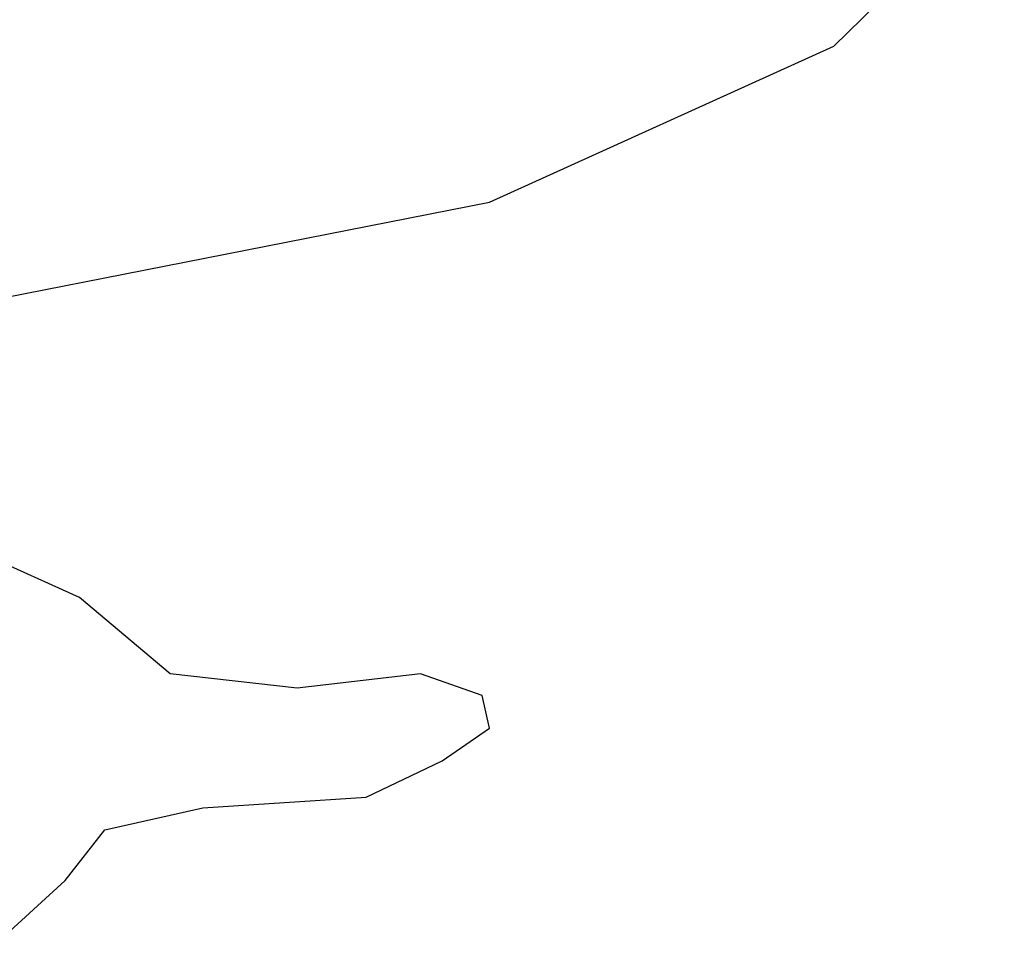
# Model space of a CAD drawing. Extents: x -9.487 to -9.308, y 38.676 to 38.769.
# Drawn here: x -9.476 to -9.476, y 38.727 to 38.727 of the extents above; entities that cross this region are included whole.
import ezdxf

# ---------------------------------------------------------------- set-up
doc = ezdxf.new("R2010")
doc.units = 0

msp = doc.modelspace()

# ---------------------------------------------------------------- linework, layer by layer
at = {"layer": 'patrimonio_cultural_imaterial'}
for points in [[(-9.47652, 38.726975), (-9.476291, 38.72702), (-9.476196, 38.727063), (-9.476149, 38.727109)], [(-9.47652, 38.726975), (-9.476291, 38.72702), (-9.476196, 38.727063), (-9.476149, 38.727109)], [(-9.47652, 38.726975), (-9.476291, 38.72702), (-9.476196, 38.727063), (-9.476149, 38.727109)], [(-9.47652, 38.726975), (-9.476291, 38.72702), (-9.476196, 38.727063), (-9.476149, 38.727109)], [(-9.47652, 38.726975), (-9.476291, 38.72702), (-9.476196, 38.727063), (-9.476149, 38.727109)], [(-9.47652, 38.726975), (-9.476291, 38.72702), (-9.476196, 38.727063), (-9.476149, 38.727109)], [(-9.47652, 38.726975), (-9.476291, 38.72702), (-9.476196, 38.727063), (-9.476149, 38.727109)], [(-9.47652, 38.726975), (-9.476291, 38.72702), (-9.476196, 38.727063), (-9.476149, 38.727109)], [(-9.47652, 38.726975), (-9.476291, 38.72702), (-9.476196, 38.727063), (-9.476149, 38.727109)], [(-9.47652, 38.726975), (-9.476291, 38.72702), (-9.476196, 38.727063), (-9.476149, 38.727109)], [(-9.47652, 38.726975), (-9.476291, 38.72702), (-9.476196, 38.727063), (-9.476149, 38.727109)], [(-9.47652, 38.726975), (-9.476291, 38.72702), (-9.476196, 38.727063), (-9.476149, 38.727109)], [(-9.47652, 38.726975), (-9.476291, 38.72702), (-9.476196, 38.727063), (-9.476149, 38.727109)], [(-9.47652, 38.726975), (-9.476291, 38.72702), (-9.476196, 38.727063), (-9.476149, 38.727109)], [(-9.47652, 38.726975), (-9.476291, 38.72702), (-9.476196, 38.727063), (-9.476149, 38.727109)], [(-9.47652, 38.726975), (-9.476291, 38.72702), (-9.476196, 38.727063), (-9.476149, 38.727109)], [(-9.47652, 38.726975), (-9.476291, 38.72702), (-9.476196, 38.727063), (-9.476149, 38.727109)], [(-9.47652, 38.726975), (-9.476291, 38.72702), (-9.476196, 38.727063), (-9.476149, 38.727109)], [(-9.47652, 38.726975), (-9.476291, 38.72702), (-9.476196, 38.727063), (-9.476149, 38.727109)], [(-9.47652, 38.726975), (-9.476291, 38.72702), (-9.476196, 38.727063), (-9.476149, 38.727109)], [(-9.47652, 38.726975), (-9.476291, 38.72702), (-9.476196, 38.727063), (-9.476149, 38.727109)], [(-9.47652, 38.726975), (-9.476291, 38.72702), (-9.476196, 38.727063), (-9.476149, 38.727109)], [(-9.47652, 38.726975), (-9.476291, 38.72702), (-9.476196, 38.727063), (-9.476149, 38.727109)], [(-9.47652, 38.726975), (-9.476291, 38.72702), (-9.476196, 38.727063), (-9.476149, 38.727109)], [(-9.47652, 38.726975), (-9.476291, 38.72702), (-9.476196, 38.727063), (-9.476149, 38.727109)], [(-9.47652, 38.726975), (-9.476291, 38.72702), (-9.476196, 38.727063), (-9.476149, 38.727109)], [(-9.47652, 38.726975), (-9.476291, 38.72702), (-9.476196, 38.727063), (-9.476149, 38.727109)], [(-9.47652, 38.726975), (-9.476291, 38.72702), (-9.476196, 38.727063), (-9.476149, 38.727109)], [(-9.47652, 38.726975), (-9.476291, 38.72702), (-9.476196, 38.727063), (-9.476149, 38.727109)], [(-9.47652, 38.726975), (-9.476291, 38.72702), (-9.476196, 38.727063), (-9.476149, 38.727109)], [(-9.47652, 38.726975), (-9.476291, 38.72702), (-9.476196, 38.727063), (-9.476149, 38.727109)], [(-9.47652, 38.726975), (-9.476291, 38.72702), (-9.476196, 38.727063), (-9.476149, 38.727109)], [(-9.47652, 38.726975), (-9.476291, 38.72702), (-9.476196, 38.727063), (-9.476149, 38.727109)], [(-9.47652, 38.726975), (-9.476291, 38.72702), (-9.476196, 38.727063), (-9.476149, 38.727109)], [(-9.47652, 38.726975), (-9.476291, 38.72702), (-9.476196, 38.727063), (-9.476149, 38.727109)], [(-9.47652, 38.726975), (-9.476291, 38.72702), (-9.476196, 38.727063), (-9.476149, 38.727109)], [(-9.47652, 38.726975), (-9.476291, 38.72702), (-9.476196, 38.727063), (-9.476149, 38.727109)], [(-9.47652, 38.726975), (-9.476291, 38.72702), (-9.476196, 38.727063), (-9.476149, 38.727109)], [(-9.47652, 38.726975), (-9.476291, 38.72702), (-9.476196, 38.727063), (-9.476149, 38.727109)], [(-9.47652, 38.726975), (-9.476291, 38.72702), (-9.476196, 38.727063), (-9.476149, 38.727109)], [(-9.47652, 38.726975), (-9.476291, 38.72702), (-9.476196, 38.727063), (-9.476149, 38.727109)], [(-9.47652, 38.726975), (-9.476291, 38.72702), (-9.476196, 38.727063), (-9.476149, 38.727109)], [(-9.47652, 38.726975), (-9.476291, 38.72702), (-9.476196, 38.727063), (-9.476149, 38.727109)], [(-9.47652, 38.726975), (-9.476291, 38.72702), (-9.476196, 38.727063), (-9.476149, 38.727109)], [(-9.47652, 38.726975), (-9.476291, 38.72702), (-9.476196, 38.727063), (-9.476149, 38.727109)], [(-9.47652, 38.726975), (-9.476291, 38.72702), (-9.476196, 38.727063), (-9.476149, 38.727109)], [(-9.47652, 38.726975), (-9.476291, 38.72702), (-9.476196, 38.727063), (-9.476149, 38.727109)], [(-9.47652, 38.726975), (-9.476291, 38.72702), (-9.476196, 38.727063), (-9.476149, 38.727109)], [(-9.47652, 38.726975), (-9.476291, 38.72702), (-9.476196, 38.727063), (-9.476149, 38.727109)], [(-9.47652, 38.726975), (-9.476291, 38.72702), (-9.476196, 38.727063), (-9.476149, 38.727109)], [(-9.47652, 38.726975), (-9.476291, 38.72702), (-9.476196, 38.727063), (-9.476149, 38.727109)], [(-9.47652, 38.726975), (-9.476291, 38.72702), (-9.476196, 38.727063), (-9.476149, 38.727109)], [(-9.47652, 38.726975), (-9.476291, 38.72702), (-9.476196, 38.727063), (-9.476149, 38.727109)], [(-9.47652, 38.726975), (-9.476291, 38.72702), (-9.476196, 38.727063), (-9.476149, 38.727109)], [(-9.47652, 38.726975), (-9.476291, 38.72702), (-9.476196, 38.727063), (-9.476149, 38.727109)], [(-9.47652, 38.726975), (-9.476291, 38.72702), (-9.476196, 38.727063), (-9.476149, 38.727109)], [(-9.47652, 38.726975), (-9.476291, 38.72702), (-9.476196, 38.727063), (-9.476149, 38.727109)], [(-9.47652, 38.726975), (-9.476291, 38.72702), (-9.476196, 38.727063), (-9.476149, 38.727109)], [(-9.47652, 38.726975), (-9.476291, 38.72702), (-9.476196, 38.727063), (-9.476149, 38.727109)], [(-9.47652, 38.726975), (-9.476291, 38.72702), (-9.476196, 38.727063), (-9.476149, 38.727109)], [(-9.47652, 38.726975), (-9.476291, 38.72702), (-9.476196, 38.727063), (-9.476149, 38.727109)], [(-9.47652, 38.726975), (-9.476291, 38.72702), (-9.476196, 38.727063), (-9.476149, 38.727109)], [(-9.47652, 38.726975), (-9.476291, 38.72702), (-9.476196, 38.727063), (-9.476149, 38.727109)], [(-9.47652, 38.726975), (-9.476291, 38.72702), (-9.476196, 38.727063), (-9.476149, 38.727109)], [(-9.47652, 38.726975), (-9.476291, 38.72702), (-9.476196, 38.727063), (-9.476149, 38.727109)], [(-9.47652, 38.726975), (-9.476291, 38.72702), (-9.476196, 38.727063), (-9.476149, 38.727109)], [(-9.47652, 38.726975), (-9.476291, 38.72702), (-9.476196, 38.727063), (-9.476149, 38.727109)], [(-9.47652, 38.726975), (-9.476291, 38.72702), (-9.476196, 38.727063), (-9.476149, 38.727109)], [(-9.47652, 38.726975), (-9.476291, 38.72702), (-9.476196, 38.727063), (-9.476149, 38.727109)], [(-9.47652, 38.726975), (-9.476291, 38.72702), (-9.476196, 38.727063), (-9.476149, 38.727109)], [(-9.47652, 38.726975), (-9.476291, 38.72702), (-9.476196, 38.727063), (-9.476149, 38.727109)], [(-9.47652, 38.726975), (-9.476291, 38.72702), (-9.476196, 38.727063), (-9.476149, 38.727109)], [(-9.47652, 38.726975), (-9.476291, 38.72702), (-9.476196, 38.727063), (-9.476149, 38.727109)], [(-9.47652, 38.726975), (-9.476291, 38.72702), (-9.476196, 38.727063), (-9.476149, 38.727109)], [(-9.47652, 38.726975), (-9.476291, 38.72702), (-9.476196, 38.727063), (-9.476149, 38.727109)], [(-9.47652, 38.726975), (-9.476291, 38.72702), (-9.476196, 38.727063), (-9.476149, 38.727109)], [(-9.47652, 38.726975), (-9.476291, 38.72702), (-9.476196, 38.727063), (-9.476149, 38.727109)], [(-9.47652, 38.726975), (-9.476291, 38.72702), (-9.476196, 38.727063), (-9.476149, 38.727109)], [(-9.47652, 38.726975), (-9.476291, 38.72702), (-9.476196, 38.727063), (-9.476149, 38.727109)], [(-9.47652, 38.726975), (-9.476291, 38.72702), (-9.476196, 38.727063), (-9.476149, 38.727109)], [(-9.47652, 38.726975), (-9.476291, 38.72702), (-9.476196, 38.727063), (-9.476149, 38.727109)], [(-9.47652, 38.726975), (-9.476291, 38.72702), (-9.476196, 38.727063), (-9.476149, 38.727109)], [(-9.47652, 38.726975), (-9.476291, 38.72702), (-9.476196, 38.727063), (-9.476149, 38.727109)], [(-9.47652, 38.726975), (-9.476291, 38.72702), (-9.476196, 38.727063), (-9.476149, 38.727109)], [(-9.47652, 38.726975), (-9.476291, 38.72702), (-9.476196, 38.727063), (-9.476149, 38.727109)], [(-9.47652, 38.726975), (-9.476291, 38.72702), (-9.476196, 38.727063), (-9.476149, 38.727109)], [(-9.47652, 38.726975), (-9.476291, 38.72702), (-9.476196, 38.727063), (-9.476149, 38.727109)], [(-9.47652, 38.726975), (-9.476291, 38.72702), (-9.476196, 38.727063), (-9.476149, 38.727109)], [(-9.47652, 38.726975), (-9.476291, 38.72702), (-9.476196, 38.727063), (-9.476149, 38.727109)], [(-9.47652, 38.726975), (-9.476291, 38.72702), (-9.476196, 38.727063), (-9.476149, 38.727109)], [(-9.476432, 38.726811), (-9.476408, 38.726833), (-9.476397, 38.726847), (-9.47637, 38.726853), (-9.47637, 38.726853), (-9.476325, 38.726856), (-9.476304, 38.726866), (-9.476291, 38.726875), (-9.476293, 38.726884), (-9.47631, 38.72689), (-9.476344, 38.726886), (-9.476379, 38.72689), (-9.476404, 38.726911), (-9.476444, 38.726929)], [(-9.476432, 38.726811), (-9.476408, 38.726833), (-9.476397, 38.726847), (-9.47637, 38.726853), (-9.47637, 38.726853), (-9.476325, 38.726856), (-9.476304, 38.726866), (-9.476291, 38.726875), (-9.476293, 38.726884), (-9.47631, 38.72689), (-9.476344, 38.726886), (-9.476379, 38.72689), (-9.476404, 38.726911), (-9.476444, 38.726929)], [(-9.476432, 38.726811), (-9.476408, 38.726833), (-9.476397, 38.726847), (-9.47637, 38.726853), (-9.47637, 38.726853), (-9.476325, 38.726856), (-9.476304, 38.726866), (-9.476291, 38.726875), (-9.476293, 38.726884), (-9.47631, 38.72689), (-9.476344, 38.726886), (-9.476379, 38.72689), (-9.476404, 38.726911), (-9.476444, 38.726929)], [(-9.476432, 38.726811), (-9.476408, 38.726833), (-9.476397, 38.726847), (-9.47637, 38.726853), (-9.47637, 38.726853), (-9.476325, 38.726856), (-9.476304, 38.726866), (-9.476291, 38.726875), (-9.476293, 38.726884), (-9.47631, 38.72689), (-9.476344, 38.726886), (-9.476379, 38.72689), (-9.476404, 38.726911), (-9.476444, 38.726929)], [(-9.476432, 38.726811), (-9.476408, 38.726833), (-9.476397, 38.726847), (-9.47637, 38.726853), (-9.47637, 38.726853), (-9.476325, 38.726856), (-9.476304, 38.726866), (-9.476291, 38.726875), (-9.476293, 38.726884), (-9.47631, 38.72689), (-9.476344, 38.726886), (-9.476379, 38.72689), (-9.476404, 38.726911), (-9.476444, 38.726929)], [(-9.476432, 38.726811), (-9.476408, 38.726833), (-9.476397, 38.726847), (-9.47637, 38.726853), (-9.47637, 38.726853), (-9.476325, 38.726856), (-9.476304, 38.726866), (-9.476291, 38.726875), (-9.476293, 38.726884), (-9.47631, 38.72689), (-9.476344, 38.726886), (-9.476379, 38.72689), (-9.476404, 38.726911), (-9.476444, 38.726929)], [(-9.476432, 38.726811), (-9.476408, 38.726833), (-9.476397, 38.726847), (-9.47637, 38.726853), (-9.47637, 38.726853), (-9.476325, 38.726856), (-9.476304, 38.726866), (-9.476291, 38.726875), (-9.476293, 38.726884), (-9.47631, 38.72689), (-9.476344, 38.726886), (-9.476379, 38.72689), (-9.476404, 38.726911), (-9.476444, 38.726929)], [(-9.476432, 38.726811), (-9.476408, 38.726833), (-9.476397, 38.726847), (-9.47637, 38.726853), (-9.47637, 38.726853), (-9.476325, 38.726856), (-9.476304, 38.726866), (-9.476291, 38.726875), (-9.476293, 38.726884), (-9.47631, 38.72689), (-9.476344, 38.726886), (-9.476379, 38.72689), (-9.476404, 38.726911), (-9.476444, 38.726929)], [(-9.476432, 38.726811), (-9.476408, 38.726833), (-9.476397, 38.726847), (-9.47637, 38.726853), (-9.47637, 38.726853), (-9.476325, 38.726856), (-9.476304, 38.726866), (-9.476291, 38.726875), (-9.476293, 38.726884), (-9.47631, 38.72689), (-9.476344, 38.726886), (-9.476379, 38.72689), (-9.476404, 38.726911), (-9.476444, 38.726929)], [(-9.476432, 38.726811), (-9.476408, 38.726833), (-9.476397, 38.726847), (-9.47637, 38.726853), (-9.47637, 38.726853), (-9.476325, 38.726856), (-9.476304, 38.726866), (-9.476291, 38.726875), (-9.476293, 38.726884), (-9.47631, 38.72689), (-9.476344, 38.726886), (-9.476379, 38.72689), (-9.476404, 38.726911), (-9.476444, 38.726929)], [(-9.476432, 38.726811), (-9.476408, 38.726833), (-9.476397, 38.726847), (-9.47637, 38.726853), (-9.47637, 38.726853), (-9.476325, 38.726856), (-9.476304, 38.726866), (-9.476291, 38.726875), (-9.476293, 38.726884), (-9.47631, 38.72689), (-9.476344, 38.726886), (-9.476379, 38.72689), (-9.476404, 38.726911), (-9.476444, 38.726929)], [(-9.476432, 38.726811), (-9.476408, 38.726833), (-9.476397, 38.726847), (-9.47637, 38.726853), (-9.47637, 38.726853), (-9.476325, 38.726856), (-9.476304, 38.726866), (-9.476291, 38.726875), (-9.476293, 38.726884), (-9.47631, 38.72689), (-9.476344, 38.726886), (-9.476379, 38.72689), (-9.476404, 38.726911), (-9.476444, 38.726929)], [(-9.476432, 38.726811), (-9.476408, 38.726833), (-9.476397, 38.726847), (-9.47637, 38.726853), (-9.47637, 38.726853), (-9.476325, 38.726856), (-9.476304, 38.726866), (-9.476291, 38.726875), (-9.476293, 38.726884), (-9.47631, 38.72689), (-9.476344, 38.726886), (-9.476379, 38.72689), (-9.476404, 38.726911), (-9.476444, 38.726929)], [(-9.476432, 38.726811), (-9.476408, 38.726833), (-9.476397, 38.726847), (-9.47637, 38.726853), (-9.47637, 38.726853), (-9.476325, 38.726856), (-9.476304, 38.726866), (-9.476291, 38.726875), (-9.476293, 38.726884), (-9.47631, 38.72689), (-9.476344, 38.726886), (-9.476379, 38.72689), (-9.476404, 38.726911), (-9.476444, 38.726929)], [(-9.476432, 38.726811), (-9.476408, 38.726833), (-9.476397, 38.726847), (-9.47637, 38.726853), (-9.47637, 38.726853), (-9.476325, 38.726856), (-9.476304, 38.726866), (-9.476291, 38.726875), (-9.476293, 38.726884), (-9.47631, 38.72689), (-9.476344, 38.726886), (-9.476379, 38.72689), (-9.476404, 38.726911), (-9.476444, 38.726929)], [(-9.476432, 38.726811), (-9.476408, 38.726833), (-9.476397, 38.726847), (-9.47637, 38.726853), (-9.47637, 38.726853), (-9.476325, 38.726856), (-9.476304, 38.726866), (-9.476291, 38.726875), (-9.476293, 38.726884), (-9.47631, 38.72689), (-9.476344, 38.726886), (-9.476379, 38.72689), (-9.476404, 38.726911), (-9.476444, 38.726929)], [(-9.476432, 38.726811), (-9.476408, 38.726833), (-9.476397, 38.726847), (-9.47637, 38.726853), (-9.47637, 38.726853), (-9.476325, 38.726856), (-9.476304, 38.726866), (-9.476291, 38.726875), (-9.476293, 38.726884), (-9.47631, 38.72689), (-9.476344, 38.726886), (-9.476379, 38.72689), (-9.476404, 38.726911), (-9.476444, 38.726929)], [(-9.476432, 38.726811), (-9.476408, 38.726833), (-9.476397, 38.726847), (-9.47637, 38.726853), (-9.47637, 38.726853), (-9.476325, 38.726856), (-9.476304, 38.726866), (-9.476291, 38.726875), (-9.476293, 38.726884), (-9.47631, 38.72689), (-9.476344, 38.726886), (-9.476379, 38.72689), (-9.476404, 38.726911), (-9.476444, 38.726929)], [(-9.476432, 38.726811), (-9.476408, 38.726833), (-9.476397, 38.726847), (-9.47637, 38.726853), (-9.47637, 38.726853), (-9.476325, 38.726856), (-9.476304, 38.726866), (-9.476291, 38.726875), (-9.476293, 38.726884), (-9.47631, 38.72689), (-9.476344, 38.726886), (-9.476379, 38.72689), (-9.476404, 38.726911), (-9.476444, 38.726929)], [(-9.476432, 38.726811), (-9.476408, 38.726833), (-9.476397, 38.726847), (-9.47637, 38.726853), (-9.47637, 38.726853), (-9.476325, 38.726856), (-9.476304, 38.726866), (-9.476291, 38.726875), (-9.476293, 38.726884), (-9.47631, 38.72689), (-9.476344, 38.726886), (-9.476379, 38.72689), (-9.476404, 38.726911), (-9.476444, 38.726929)], [(-9.476432, 38.726811), (-9.476408, 38.726833), (-9.476397, 38.726847), (-9.47637, 38.726853), (-9.47637, 38.726853), (-9.476325, 38.726856), (-9.476304, 38.726866), (-9.476291, 38.726875), (-9.476293, 38.726884), (-9.47631, 38.72689), (-9.476344, 38.726886), (-9.476379, 38.72689), (-9.476404, 38.726911), (-9.476444, 38.726929)], [(-9.476432, 38.726811), (-9.476408, 38.726833), (-9.476397, 38.726847), (-9.47637, 38.726853), (-9.47637, 38.726853), (-9.476325, 38.726856), (-9.476304, 38.726866), (-9.476291, 38.726875), (-9.476293, 38.726884), (-9.47631, 38.72689), (-9.476344, 38.726886), (-9.476379, 38.72689), (-9.476404, 38.726911), (-9.476444, 38.726929)], [(-9.476432, 38.726811), (-9.476408, 38.726833), (-9.476397, 38.726847), (-9.47637, 38.726853), (-9.47637, 38.726853), (-9.476325, 38.726856), (-9.476304, 38.726866), (-9.476291, 38.726875), (-9.476293, 38.726884), (-9.47631, 38.72689), (-9.476344, 38.726886), (-9.476379, 38.72689), (-9.476404, 38.726911), (-9.476444, 38.726929)], [(-9.476432, 38.726811), (-9.476408, 38.726833), (-9.476397, 38.726847), (-9.47637, 38.726853), (-9.47637, 38.726853), (-9.476325, 38.726856), (-9.476304, 38.726866), (-9.476291, 38.726875), (-9.476293, 38.726884), (-9.47631, 38.72689), (-9.476344, 38.726886), (-9.476379, 38.72689), (-9.476404, 38.726911), (-9.476444, 38.726929)], [(-9.476432, 38.726811), (-9.476408, 38.726833), (-9.476397, 38.726847), (-9.47637, 38.726853), (-9.47637, 38.726853), (-9.476325, 38.726856), (-9.476304, 38.726866), (-9.476291, 38.726875), (-9.476293, 38.726884), (-9.47631, 38.72689), (-9.476344, 38.726886), (-9.476379, 38.72689), (-9.476404, 38.726911), (-9.476444, 38.726929)], [(-9.476432, 38.726811), (-9.476408, 38.726833), (-9.476397, 38.726847), (-9.47637, 38.726853), (-9.47637, 38.726853), (-9.476325, 38.726856), (-9.476304, 38.726866), (-9.476291, 38.726875), (-9.476293, 38.726884), (-9.47631, 38.72689), (-9.476344, 38.726886), (-9.476379, 38.72689), (-9.476404, 38.726911), (-9.476444, 38.726929)], [(-9.476432, 38.726811), (-9.476408, 38.726833), (-9.476397, 38.726847), (-9.47637, 38.726853), (-9.47637, 38.726853), (-9.476325, 38.726856), (-9.476304, 38.726866), (-9.476291, 38.726875), (-9.476293, 38.726884), (-9.47631, 38.72689), (-9.476344, 38.726886), (-9.476379, 38.72689), (-9.476404, 38.726911), (-9.476444, 38.726929)], [(-9.476432, 38.726811), (-9.476408, 38.726833), (-9.476397, 38.726847), (-9.47637, 38.726853), (-9.47637, 38.726853), (-9.476325, 38.726856), (-9.476304, 38.726866), (-9.476291, 38.726875), (-9.476293, 38.726884), (-9.47631, 38.72689), (-9.476344, 38.726886), (-9.476379, 38.72689), (-9.476404, 38.726911), (-9.476444, 38.726929)], [(-9.476432, 38.726811), (-9.476408, 38.726833), (-9.476397, 38.726847), (-9.47637, 38.726853), (-9.47637, 38.726853), (-9.476325, 38.726856), (-9.476304, 38.726866), (-9.476291, 38.726875), (-9.476293, 38.726884), (-9.47631, 38.72689), (-9.476344, 38.726886), (-9.476379, 38.72689), (-9.476404, 38.726911), (-9.476444, 38.726929)], [(-9.476432, 38.726811), (-9.476408, 38.726833), (-9.476397, 38.726847), (-9.47637, 38.726853), (-9.47637, 38.726853), (-9.476325, 38.726856), (-9.476304, 38.726866), (-9.476291, 38.726875), (-9.476293, 38.726884), (-9.47631, 38.72689), (-9.476344, 38.726886), (-9.476379, 38.72689), (-9.476404, 38.726911), (-9.476444, 38.726929)], [(-9.476432, 38.726811), (-9.476408, 38.726833), (-9.476397, 38.726847), (-9.47637, 38.726853), (-9.47637, 38.726853), (-9.476325, 38.726856), (-9.476304, 38.726866), (-9.476291, 38.726875), (-9.476293, 38.726884), (-9.47631, 38.72689), (-9.476344, 38.726886), (-9.476379, 38.72689), (-9.476404, 38.726911), (-9.476444, 38.726929)], [(-9.476432, 38.726811), (-9.476408, 38.726833), (-9.476397, 38.726847), (-9.47637, 38.726853), (-9.47637, 38.726853), (-9.476325, 38.726856), (-9.476304, 38.726866), (-9.476291, 38.726875), (-9.476293, 38.726884), (-9.47631, 38.72689), (-9.476344, 38.726886), (-9.476379, 38.72689), (-9.476404, 38.726911), (-9.476444, 38.726929)], [(-9.476432, 38.726811), (-9.476408, 38.726833), (-9.476397, 38.726847), (-9.47637, 38.726853), (-9.47637, 38.726853), (-9.476325, 38.726856), (-9.476304, 38.726866), (-9.476291, 38.726875), (-9.476293, 38.726884), (-9.47631, 38.72689), (-9.476344, 38.726886), (-9.476379, 38.72689), (-9.476404, 38.726911), (-9.476444, 38.726929)], [(-9.476432, 38.726811), (-9.476408, 38.726833), (-9.476397, 38.726847), (-9.47637, 38.726853), (-9.47637, 38.726853), (-9.476325, 38.726856), (-9.476304, 38.726866), (-9.476291, 38.726875), (-9.476293, 38.726884), (-9.47631, 38.72689), (-9.476344, 38.726886), (-9.476379, 38.72689), (-9.476404, 38.726911), (-9.476444, 38.726929)], [(-9.476432, 38.726811), (-9.476408, 38.726833), (-9.476397, 38.726847), (-9.47637, 38.726853), (-9.47637, 38.726853), (-9.476325, 38.726856), (-9.476304, 38.726866), (-9.476291, 38.726875), (-9.476293, 38.726884), (-9.47631, 38.72689), (-9.476344, 38.726886), (-9.476379, 38.72689), (-9.476404, 38.726911), (-9.476444, 38.726929)], [(-9.476432, 38.726811), (-9.476408, 38.726833), (-9.476397, 38.726847), (-9.47637, 38.726853), (-9.47637, 38.726853), (-9.476325, 38.726856), (-9.476304, 38.726866), (-9.476291, 38.726875), (-9.476293, 38.726884), (-9.47631, 38.72689), (-9.476344, 38.726886), (-9.476379, 38.72689), (-9.476404, 38.726911), (-9.476444, 38.726929)], [(-9.476432, 38.726811), (-9.476408, 38.726833), (-9.476397, 38.726847), (-9.47637, 38.726853), (-9.47637, 38.726853), (-9.476325, 38.726856), (-9.476304, 38.726866), (-9.476291, 38.726875), (-9.476293, 38.726884), (-9.47631, 38.72689), (-9.476344, 38.726886), (-9.476379, 38.72689), (-9.476404, 38.726911), (-9.476444, 38.726929)], [(-9.476432, 38.726811), (-9.476408, 38.726833), (-9.476397, 38.726847), (-9.47637, 38.726853), (-9.47637, 38.726853), (-9.476325, 38.726856), (-9.476304, 38.726866), (-9.476291, 38.726875), (-9.476293, 38.726884), (-9.47631, 38.72689), (-9.476344, 38.726886), (-9.476379, 38.72689), (-9.476404, 38.726911), (-9.476444, 38.726929)], [(-9.476432, 38.726811), (-9.476408, 38.726833), (-9.476397, 38.726847), (-9.47637, 38.726853), (-9.47637, 38.726853), (-9.476325, 38.726856), (-9.476304, 38.726866), (-9.476291, 38.726875), (-9.476293, 38.726884), (-9.47631, 38.72689), (-9.476344, 38.726886), (-9.476379, 38.72689), (-9.476404, 38.726911), (-9.476444, 38.726929)], [(-9.476432, 38.726811), (-9.476408, 38.726833), (-9.476397, 38.726847), (-9.47637, 38.726853), (-9.47637, 38.726853), (-9.476325, 38.726856), (-9.476304, 38.726866), (-9.476291, 38.726875), (-9.476293, 38.726884), (-9.47631, 38.72689), (-9.476344, 38.726886), (-9.476379, 38.72689), (-9.476404, 38.726911), (-9.476444, 38.726929)], [(-9.476432, 38.726811), (-9.476408, 38.726833), (-9.476397, 38.726847), (-9.47637, 38.726853), (-9.47637, 38.726853), (-9.476325, 38.726856), (-9.476304, 38.726866), (-9.476291, 38.726875), (-9.476293, 38.726884), (-9.47631, 38.72689), (-9.476344, 38.726886), (-9.476379, 38.72689), (-9.476404, 38.726911), (-9.476444, 38.726929)], [(-9.476432, 38.726811), (-9.476408, 38.726833), (-9.476397, 38.726847), (-9.47637, 38.726853), (-9.47637, 38.726853), (-9.476325, 38.726856), (-9.476304, 38.726866), (-9.476291, 38.726875), (-9.476293, 38.726884), (-9.47631, 38.72689), (-9.476344, 38.726886), (-9.476379, 38.72689), (-9.476404, 38.726911), (-9.476444, 38.726929)], [(-9.476432, 38.726811), (-9.476408, 38.726833), (-9.476397, 38.726847), (-9.47637, 38.726853), (-9.47637, 38.726853), (-9.476325, 38.726856), (-9.476304, 38.726866), (-9.476291, 38.726875), (-9.476293, 38.726884), (-9.47631, 38.72689), (-9.476344, 38.726886), (-9.476379, 38.72689), (-9.476404, 38.726911), (-9.476444, 38.726929)], [(-9.476432, 38.726811), (-9.476408, 38.726833), (-9.476397, 38.726847), (-9.47637, 38.726853), (-9.47637, 38.726853), (-9.476325, 38.726856), (-9.476304, 38.726866), (-9.476291, 38.726875), (-9.476293, 38.726884), (-9.47631, 38.72689), (-9.476344, 38.726886), (-9.476379, 38.72689), (-9.476404, 38.726911), (-9.476444, 38.726929)], [(-9.476432, 38.726811), (-9.476408, 38.726833), (-9.476397, 38.726847), (-9.47637, 38.726853), (-9.47637, 38.726853), (-9.476325, 38.726856), (-9.476304, 38.726866), (-9.476291, 38.726875), (-9.476293, 38.726884), (-9.47631, 38.72689), (-9.476344, 38.726886), (-9.476379, 38.72689), (-9.476404, 38.726911), (-9.476444, 38.726929)], [(-9.476432, 38.726811), (-9.476408, 38.726833), (-9.476397, 38.726847), (-9.47637, 38.726853), (-9.47637, 38.726853), (-9.476325, 38.726856), (-9.476304, 38.726866), (-9.476291, 38.726875), (-9.476293, 38.726884), (-9.47631, 38.72689), (-9.476344, 38.726886), (-9.476379, 38.72689), (-9.476404, 38.726911), (-9.476444, 38.726929)], [(-9.476432, 38.726811), (-9.476408, 38.726833), (-9.476397, 38.726847), (-9.47637, 38.726853), (-9.47637, 38.726853), (-9.476325, 38.726856), (-9.476304, 38.726866), (-9.476291, 38.726875), (-9.476293, 38.726884), (-9.47631, 38.72689), (-9.476344, 38.726886), (-9.476379, 38.72689), (-9.476404, 38.726911), (-9.476444, 38.726929)], [(-9.476432, 38.726811), (-9.476408, 38.726833), (-9.476397, 38.726847), (-9.47637, 38.726853), (-9.47637, 38.726853), (-9.476325, 38.726856), (-9.476304, 38.726866), (-9.476291, 38.726875), (-9.476293, 38.726884), (-9.47631, 38.72689), (-9.476344, 38.726886), (-9.476379, 38.72689), (-9.476404, 38.726911), (-9.476444, 38.726929)], [(-9.476432, 38.726811), (-9.476408, 38.726833), (-9.476397, 38.726847), (-9.47637, 38.726853), (-9.47637, 38.726853), (-9.476325, 38.726856), (-9.476304, 38.726866), (-9.476291, 38.726875), (-9.476293, 38.726884), (-9.47631, 38.72689), (-9.476344, 38.726886), (-9.476379, 38.72689), (-9.476404, 38.726911), (-9.476444, 38.726929)], [(-9.476432, 38.726811), (-9.476408, 38.726833), (-9.476397, 38.726847), (-9.47637, 38.726853), (-9.47637, 38.726853), (-9.476325, 38.726856), (-9.476304, 38.726866), (-9.476291, 38.726875), (-9.476293, 38.726884), (-9.47631, 38.72689), (-9.476344, 38.726886), (-9.476379, 38.72689), (-9.476404, 38.726911), (-9.476444, 38.726929)], [(-9.476432, 38.726811), (-9.476408, 38.726833), (-9.476397, 38.726847), (-9.47637, 38.726853), (-9.47637, 38.726853), (-9.476325, 38.726856), (-9.476304, 38.726866), (-9.476291, 38.726875), (-9.476293, 38.726884), (-9.47631, 38.72689), (-9.476344, 38.726886), (-9.476379, 38.72689), (-9.476404, 38.726911), (-9.476444, 38.726929)], [(-9.476432, 38.726811), (-9.476408, 38.726833), (-9.476397, 38.726847), (-9.47637, 38.726853), (-9.47637, 38.726853), (-9.476325, 38.726856), (-9.476304, 38.726866), (-9.476291, 38.726875), (-9.476293, 38.726884), (-9.47631, 38.72689), (-9.476344, 38.726886), (-9.476379, 38.72689), (-9.476404, 38.726911), (-9.476444, 38.726929)], [(-9.476432, 38.726811), (-9.476408, 38.726833), (-9.476397, 38.726847), (-9.47637, 38.726853), (-9.47637, 38.726853), (-9.476325, 38.726856), (-9.476304, 38.726866), (-9.476291, 38.726875), (-9.476293, 38.726884), (-9.47631, 38.72689), (-9.476344, 38.726886), (-9.476379, 38.72689), (-9.476404, 38.726911), (-9.476444, 38.726929)], [(-9.476432, 38.726811), (-9.476408, 38.726833), (-9.476397, 38.726847), (-9.47637, 38.726853), (-9.47637, 38.726853), (-9.476325, 38.726856), (-9.476304, 38.726866), (-9.476291, 38.726875), (-9.476293, 38.726884), (-9.47631, 38.72689), (-9.476344, 38.726886), (-9.476379, 38.72689), (-9.476404, 38.726911), (-9.476444, 38.726929)], [(-9.476432, 38.726811), (-9.476408, 38.726833), (-9.476397, 38.726847), (-9.47637, 38.726853), (-9.47637, 38.726853), (-9.476325, 38.726856), (-9.476304, 38.726866), (-9.476291, 38.726875), (-9.476293, 38.726884), (-9.47631, 38.72689), (-9.476344, 38.726886), (-9.476379, 38.72689), (-9.476404, 38.726911), (-9.476444, 38.726929)], [(-9.476432, 38.726811), (-9.476408, 38.726833), (-9.476397, 38.726847), (-9.47637, 38.726853), (-9.47637, 38.726853), (-9.476325, 38.726856), (-9.476304, 38.726866), (-9.476291, 38.726875), (-9.476293, 38.726884), (-9.47631, 38.72689), (-9.476344, 38.726886), (-9.476379, 38.72689), (-9.476404, 38.726911), (-9.476444, 38.726929)], [(-9.476432, 38.726811), (-9.476408, 38.726833), (-9.476397, 38.726847), (-9.47637, 38.726853), (-9.47637, 38.726853), (-9.476325, 38.726856), (-9.476304, 38.726866), (-9.476291, 38.726875), (-9.476293, 38.726884), (-9.47631, 38.72689), (-9.476344, 38.726886), (-9.476379, 38.72689), (-9.476404, 38.726911), (-9.476444, 38.726929)], [(-9.476432, 38.726811), (-9.476408, 38.726833), (-9.476397, 38.726847), (-9.47637, 38.726853), (-9.47637, 38.726853), (-9.476325, 38.726856), (-9.476304, 38.726866), (-9.476291, 38.726875), (-9.476293, 38.726884), (-9.47631, 38.72689), (-9.476344, 38.726886), (-9.476379, 38.72689), (-9.476404, 38.726911), (-9.476444, 38.726929)], [(-9.476432, 38.726811), (-9.476408, 38.726833), (-9.476397, 38.726847), (-9.47637, 38.726853), (-9.47637, 38.726853), (-9.476325, 38.726856), (-9.476304, 38.726866), (-9.476291, 38.726875), (-9.476293, 38.726884), (-9.47631, 38.72689), (-9.476344, 38.726886), (-9.476379, 38.72689), (-9.476404, 38.726911), (-9.476444, 38.726929)], [(-9.476432, 38.726811), (-9.476408, 38.726833), (-9.476397, 38.726847), (-9.47637, 38.726853), (-9.47637, 38.726853), (-9.476325, 38.726856), (-9.476304, 38.726866), (-9.476291, 38.726875), (-9.476293, 38.726884), (-9.47631, 38.72689), (-9.476344, 38.726886), (-9.476379, 38.72689), (-9.476404, 38.726911), (-9.476444, 38.726929)], [(-9.476432, 38.726811), (-9.476408, 38.726833), (-9.476397, 38.726847), (-9.47637, 38.726853), (-9.47637, 38.726853), (-9.476325, 38.726856), (-9.476304, 38.726866), (-9.476291, 38.726875), (-9.476293, 38.726884), (-9.47631, 38.72689), (-9.476344, 38.726886), (-9.476379, 38.72689), (-9.476404, 38.726911), (-9.476444, 38.726929)], [(-9.476432, 38.726811), (-9.476408, 38.726833), (-9.476397, 38.726847), (-9.47637, 38.726853), (-9.47637, 38.726853), (-9.476325, 38.726856), (-9.476304, 38.726866), (-9.476291, 38.726875), (-9.476293, 38.726884), (-9.47631, 38.72689), (-9.476344, 38.726886), (-9.476379, 38.72689), (-9.476404, 38.726911), (-9.476444, 38.726929)], [(-9.476432, 38.726811), (-9.476408, 38.726833), (-9.476397, 38.726847), (-9.47637, 38.726853), (-9.47637, 38.726853), (-9.476325, 38.726856), (-9.476304, 38.726866), (-9.476291, 38.726875), (-9.476293, 38.726884), (-9.47631, 38.72689), (-9.476344, 38.726886), (-9.476379, 38.72689), (-9.476404, 38.726911), (-9.476444, 38.726929)], [(-9.476432, 38.726811), (-9.476408, 38.726833), (-9.476397, 38.726847), (-9.47637, 38.726853), (-9.47637, 38.726853), (-9.476325, 38.726856), (-9.476304, 38.726866), (-9.476291, 38.726875), (-9.476293, 38.726884), (-9.47631, 38.72689), (-9.476344, 38.726886), (-9.476379, 38.72689), (-9.476404, 38.726911), (-9.476444, 38.726929)], [(-9.476432, 38.726811), (-9.476408, 38.726833), (-9.476397, 38.726847), (-9.47637, 38.726853), (-9.47637, 38.726853), (-9.476325, 38.726856), (-9.476304, 38.726866), (-9.476291, 38.726875), (-9.476293, 38.726884), (-9.47631, 38.72689), (-9.476344, 38.726886), (-9.476379, 38.72689), (-9.476404, 38.726911), (-9.476444, 38.726929)], [(-9.476432, 38.726811), (-9.476408, 38.726833), (-9.476397, 38.726847), (-9.47637, 38.726853), (-9.47637, 38.726853), (-9.476325, 38.726856), (-9.476304, 38.726866), (-9.476291, 38.726875), (-9.476293, 38.726884), (-9.47631, 38.72689), (-9.476344, 38.726886), (-9.476379, 38.72689), (-9.476404, 38.726911), (-9.476444, 38.726929)], [(-9.476432, 38.726811), (-9.476408, 38.726833), (-9.476397, 38.726847), (-9.47637, 38.726853), (-9.47637, 38.726853), (-9.476325, 38.726856), (-9.476304, 38.726866), (-9.476291, 38.726875), (-9.476293, 38.726884), (-9.47631, 38.72689), (-9.476344, 38.726886), (-9.476379, 38.72689), (-9.476404, 38.726911), (-9.476444, 38.726929)], [(-9.476432, 38.726811), (-9.476408, 38.726833), (-9.476397, 38.726847), (-9.47637, 38.726853), (-9.47637, 38.726853), (-9.476325, 38.726856), (-9.476304, 38.726866), (-9.476291, 38.726875), (-9.476293, 38.726884), (-9.47631, 38.72689), (-9.476344, 38.726886), (-9.476379, 38.72689), (-9.476404, 38.726911), (-9.476444, 38.726929)], [(-9.476432, 38.726811), (-9.476408, 38.726833), (-9.476397, 38.726847), (-9.47637, 38.726853), (-9.47637, 38.726853), (-9.476325, 38.726856), (-9.476304, 38.726866), (-9.476291, 38.726875), (-9.476293, 38.726884), (-9.47631, 38.72689), (-9.476344, 38.726886), (-9.476379, 38.72689), (-9.476404, 38.726911), (-9.476444, 38.726929)], [(-9.476432, 38.726811), (-9.476408, 38.726833), (-9.476397, 38.726847), (-9.47637, 38.726853), (-9.47637, 38.726853), (-9.476325, 38.726856), (-9.476304, 38.726866), (-9.476291, 38.726875), (-9.476293, 38.726884), (-9.47631, 38.72689), (-9.476344, 38.726886), (-9.476379, 38.72689), (-9.476404, 38.726911), (-9.476444, 38.726929)], [(-9.476432, 38.726811), (-9.476408, 38.726833), (-9.476397, 38.726847), (-9.47637, 38.726853), (-9.47637, 38.726853), (-9.476325, 38.726856), (-9.476304, 38.726866), (-9.476291, 38.726875), (-9.476293, 38.726884), (-9.47631, 38.72689), (-9.476344, 38.726886), (-9.476379, 38.72689), (-9.476404, 38.726911), (-9.476444, 38.726929)], [(-9.476432, 38.726811), (-9.476408, 38.726833), (-9.476397, 38.726847), (-9.47637, 38.726853), (-9.47637, 38.726853), (-9.476325, 38.726856), (-9.476304, 38.726866), (-9.476291, 38.726875), (-9.476293, 38.726884), (-9.47631, 38.72689), (-9.476344, 38.726886), (-9.476379, 38.72689), (-9.476404, 38.726911), (-9.476444, 38.726929)], [(-9.476432, 38.726811), (-9.476408, 38.726833), (-9.476397, 38.726847), (-9.47637, 38.726853), (-9.47637, 38.726853), (-9.476325, 38.726856), (-9.476304, 38.726866), (-9.476291, 38.726875), (-9.476293, 38.726884), (-9.47631, 38.72689), (-9.476344, 38.726886), (-9.476379, 38.72689), (-9.476404, 38.726911), (-9.476444, 38.726929)], [(-9.476432, 38.726811), (-9.476408, 38.726833), (-9.476397, 38.726847), (-9.47637, 38.726853), (-9.47637, 38.726853), (-9.476325, 38.726856), (-9.476304, 38.726866), (-9.476291, 38.726875), (-9.476293, 38.726884), (-9.47631, 38.72689), (-9.476344, 38.726886), (-9.476379, 38.72689), (-9.476404, 38.726911), (-9.476444, 38.726929)], [(-9.476432, 38.726811), (-9.476408, 38.726833), (-9.476397, 38.726847), (-9.47637, 38.726853), (-9.47637, 38.726853), (-9.476325, 38.726856), (-9.476304, 38.726866), (-9.476291, 38.726875), (-9.476293, 38.726884), (-9.47631, 38.72689), (-9.476344, 38.726886), (-9.476379, 38.72689), (-9.476404, 38.726911), (-9.476444, 38.726929)], [(-9.476432, 38.726811), (-9.476408, 38.726833), (-9.476397, 38.726847), (-9.47637, 38.726853), (-9.47637, 38.726853), (-9.476325, 38.726856), (-9.476304, 38.726866), (-9.476291, 38.726875), (-9.476293, 38.726884), (-9.47631, 38.72689), (-9.476344, 38.726886), (-9.476379, 38.72689), (-9.476404, 38.726911), (-9.476444, 38.726929)], [(-9.476432, 38.726811), (-9.476408, 38.726833), (-9.476397, 38.726847), (-9.47637, 38.726853), (-9.47637, 38.726853), (-9.476325, 38.726856), (-9.476304, 38.726866), (-9.476291, 38.726875), (-9.476293, 38.726884), (-9.47631, 38.72689), (-9.476344, 38.726886), (-9.476379, 38.72689), (-9.476404, 38.726911), (-9.476444, 38.726929)], [(-9.476432, 38.726811), (-9.476408, 38.726833), (-9.476397, 38.726847), (-9.47637, 38.726853), (-9.47637, 38.726853), (-9.476325, 38.726856), (-9.476304, 38.726866), (-9.476291, 38.726875), (-9.476293, 38.726884), (-9.47631, 38.72689), (-9.476344, 38.726886), (-9.476379, 38.72689), (-9.476404, 38.726911), (-9.476444, 38.726929)], [(-9.476432, 38.726811), (-9.476408, 38.726833), (-9.476397, 38.726847), (-9.47637, 38.726853), (-9.47637, 38.726853), (-9.476325, 38.726856), (-9.476304, 38.726866), (-9.476291, 38.726875), (-9.476293, 38.726884), (-9.47631, 38.72689), (-9.476344, 38.726886), (-9.476379, 38.72689), (-9.476404, 38.726911), (-9.476444, 38.726929)], [(-9.476432, 38.726811), (-9.476408, 38.726833), (-9.476397, 38.726847), (-9.47637, 38.726853), (-9.47637, 38.726853), (-9.476325, 38.726856), (-9.476304, 38.726866), (-9.476291, 38.726875), (-9.476293, 38.726884), (-9.47631, 38.72689), (-9.476344, 38.726886), (-9.476379, 38.72689), (-9.476404, 38.726911), (-9.476444, 38.726929)], [(-9.476432, 38.726811), (-9.476408, 38.726833), (-9.476397, 38.726847), (-9.47637, 38.726853), (-9.47637, 38.726853), (-9.476325, 38.726856), (-9.476304, 38.726866), (-9.476291, 38.726875), (-9.476293, 38.726884), (-9.47631, 38.72689), (-9.476344, 38.726886), (-9.476379, 38.72689), (-9.476404, 38.726911), (-9.476444, 38.726929)], [(-9.476432, 38.726811), (-9.476408, 38.726833), (-9.476397, 38.726847), (-9.47637, 38.726853), (-9.47637, 38.726853), (-9.476325, 38.726856), (-9.476304, 38.726866), (-9.476291, 38.726875), (-9.476293, 38.726884), (-9.47631, 38.72689), (-9.476344, 38.726886), (-9.476379, 38.72689), (-9.476404, 38.726911), (-9.476444, 38.726929)], [(-9.476432, 38.726811), (-9.476408, 38.726833), (-9.476397, 38.726847), (-9.47637, 38.726853), (-9.47637, 38.726853), (-9.476325, 38.726856), (-9.476304, 38.726866), (-9.476291, 38.726875), (-9.476293, 38.726884), (-9.47631, 38.72689), (-9.476344, 38.726886), (-9.476379, 38.72689), (-9.476404, 38.726911), (-9.476444, 38.726929)], [(-9.476432, 38.726811), (-9.476408, 38.726833), (-9.476397, 38.726847), (-9.47637, 38.726853), (-9.47637, 38.726853), (-9.476325, 38.726856), (-9.476304, 38.726866), (-9.476291, 38.726875), (-9.476293, 38.726884), (-9.47631, 38.72689), (-9.476344, 38.726886), (-9.476379, 38.72689), (-9.476404, 38.726911), (-9.476444, 38.726929)], [(-9.476432, 38.726811), (-9.476408, 38.726833), (-9.476397, 38.726847), (-9.47637, 38.726853), (-9.47637, 38.726853), (-9.476325, 38.726856), (-9.476304, 38.726866), (-9.476291, 38.726875), (-9.476293, 38.726884), (-9.47631, 38.72689), (-9.476344, 38.726886), (-9.476379, 38.72689), (-9.476404, 38.726911), (-9.476444, 38.726929)], [(-9.476432, 38.726811), (-9.476408, 38.726833), (-9.476397, 38.726847), (-9.47637, 38.726853), (-9.47637, 38.726853), (-9.476325, 38.726856), (-9.476304, 38.726866), (-9.476291, 38.726875), (-9.476293, 38.726884), (-9.47631, 38.72689), (-9.476344, 38.726886), (-9.476379, 38.72689), (-9.476404, 38.726911), (-9.476444, 38.726929)], [(-9.476432, 38.726811), (-9.476408, 38.726833), (-9.476397, 38.726847), (-9.47637, 38.726853), (-9.47637, 38.726853), (-9.476325, 38.726856), (-9.476304, 38.726866), (-9.476291, 38.726875), (-9.476293, 38.726884), (-9.47631, 38.72689), (-9.476344, 38.726886), (-9.476379, 38.72689), (-9.476404, 38.726911), (-9.476444, 38.726929)], [(-9.476432, 38.726811), (-9.476408, 38.726833), (-9.476397, 38.726847), (-9.47637, 38.726853), (-9.47637, 38.726853), (-9.476325, 38.726856), (-9.476304, 38.726866), (-9.476291, 38.726875), (-9.476293, 38.726884), (-9.47631, 38.72689), (-9.476344, 38.726886), (-9.476379, 38.72689), (-9.476404, 38.726911), (-9.476444, 38.726929)], [(-9.476432, 38.726811), (-9.476408, 38.726833), (-9.476397, 38.726847), (-9.47637, 38.726853), (-9.47637, 38.726853), (-9.476325, 38.726856), (-9.476304, 38.726866), (-9.476291, 38.726875), (-9.476293, 38.726884), (-9.47631, 38.72689), (-9.476344, 38.726886), (-9.476379, 38.72689), (-9.476404, 38.726911), (-9.476444, 38.726929)], [(-9.476432, 38.726811), (-9.476408, 38.726833), (-9.476397, 38.726847), (-9.47637, 38.726853), (-9.47637, 38.726853), (-9.476325, 38.726856), (-9.476304, 38.726866), (-9.476291, 38.726875), (-9.476293, 38.726884), (-9.47631, 38.72689), (-9.476344, 38.726886), (-9.476379, 38.72689), (-9.476404, 38.726911), (-9.476444, 38.726929)]]:
    msp.add_lwpolyline(points, dxfattribs=at)

doc.saveas('drawing.dxf')
